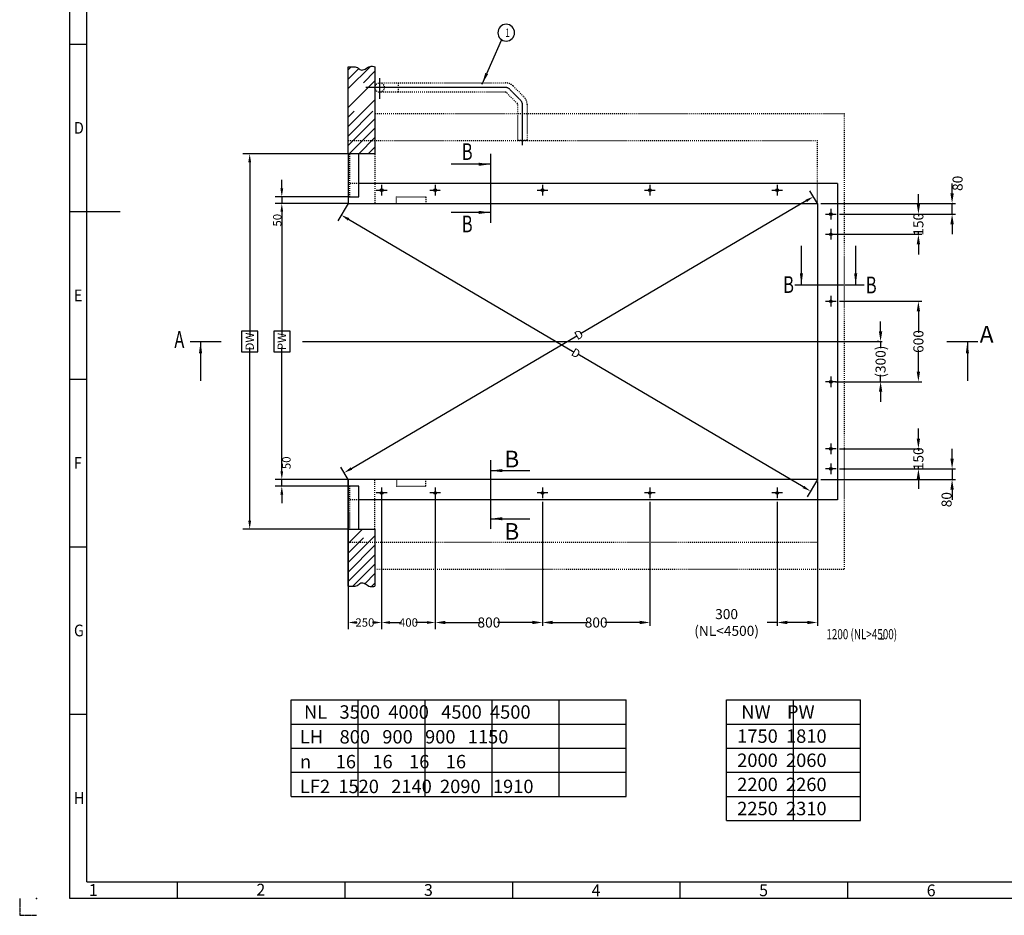
# Model space of a CAD drawing. Units: inches. Extents: x -79417 to -10872, y 8603 to 19103.
# Drawn here: x -25722 to -18378, y 8603 to 15285 of the extents above; entities that cross this region are included whole.
import ezdxf

# ---------------------------------------------------------------- set-up
doc = ezdxf.new("R2010")
doc.units = ezdxf.units.IN
for name, pattern in [('DASHED', [15, 7, -8]), ('DOT_CENTER', [14, 12, -1, 0, -1]), ('PHANTOM', [13, 10, -1, 0, -1, 0, -1])]:
    doc.linetypes.add(name, pattern=pattern)
doc.styles.add('CONVERTER_1', font='txt.shx', dxfattribs={"width": 0.72})
doc.styles.add('CONVERTER_16', font='txt.shx', dxfattribs={"width": 0.856})
doc.styles.add('CONVERTER_2', font='txt.shx', dxfattribs={"width": 0.9})
doc.dimstyles.new('ME10_DIM_10', dxfattribs={"dimtxt": 75, "dimasz": 75, "dimexe": 25, "dimexo": 25, "dimtad": 1, "dimdec": 1, "dimdsep": 46, "dimtxsty": 'CONVERTER_1', "dimsah": 1, "dimcen": 0.09, "dimclrd": 2, "dimclre": 2, "dimclrt": 3, "dimadec": 0, "dimazin": 0, "dimtfac": 1, "dimtdec": 4, "dimtmove": 0, "dimatfit": 3, "dimfxl": 1, "dimtolj": 1, "dimtzin": 0, "dimarcsym": 0})
doc.dimstyles.new('ME10_DIM_11', dxfattribs={"dimtxt": 75, "dimasz": 75, "dimexe": 25, "dimexo": 25, "dimtad": 1, "dimdec": 1, "dimdsep": 46, "dimtxsty": 'CONVERTER_1', "dimsah": 1, "dimcen": 0.09, "dimclrd": 2, "dimclre": 2, "dimclrt": 3, "dimadec": 0, "dimazin": 0, "dimtfac": 1, "dimtdec": 4, "dimtmove": 0, "dimatfit": 3, "dimfxl": 1, "dimtolj": 1, "dimtzin": 0, "dimarcsym": 0})
doc.dimstyles.new('ME10_DIM_14', dxfattribs={"dimtxt": 62.5, "dimasz": 62.5, "dimexe": 50, "dimexo": 0, "dimtad": 1, "dimdec": 1, "dimdsep": 46, "dimtxsty": 'CONVERTER_1', "dimsah": 1, "dimcen": 0.09, "dimclrd": 2, "dimclre": 2, "dimclrt": 3, "dimadec": 0, "dimazin": 0, "dimtfac": 1, "dimtdec": 4, "dimtmove": 0, "dimatfit": 3, "dimfxl": 1, "dimtolj": 1, "dimtzin": 0, "dimarcsym": 0})
doc.dimstyles.new('ME10_DIM_15', dxfattribs={"dimtxt": 62.5, "dimasz": 62.5, "dimexe": 50, "dimexo": 0, "dimtad": 1, "dimdec": 1, "dimdsep": 46, "dimtxsty": 'CONVERTER_1', "dimsah": 1, "dimcen": 0.09, "dimclrd": 2, "dimclre": 2, "dimclrt": 3, "dimadec": 0, "dimazin": 0, "dimtfac": 1, "dimtdec": 4, "dimtmove": 0, "dimatfit": 3, "dimfxl": 1, "dimtolj": 1, "dimtzin": 0, "dimarcsym": 0})
doc.dimstyles.new('ME10_DIM_16', dxfattribs={"dimtxt": 62.5, "dimasz": 62.5, "dimexe": 50, "dimexo": 0, "dimtad": 1, "dimdec": 1, "dimdsep": 46, "dimtxsty": 'CONVERTER_1', "dimsah": 1, "dimcen": 0.09, "dimclrd": 2, "dimclre": 2, "dimclrt": 3, "dimadec": 0, "dimazin": 0, "dimtfac": 1, "dimtdec": 4, "dimtmove": 0, "dimatfit": 3, "dimfxl": 1, "dimtolj": 1, "dimtzin": 0, "dimarcsym": 0})
doc.dimstyles.new('ME10_DIM_19', dxfattribs={"dimtxt": 62.5, "dimasz": 62.5, "dimexe": 50, "dimexo": 0, "dimtad": 1, "dimdec": 1, "dimdsep": 46, "dimtxsty": 'CONVERTER_1', "dimsah": 1, "dimcen": 0.09, "dimclrd": 2, "dimclre": 2, "dimclrt": 3, "dimadec": 0, "dimazin": 0, "dimtfac": 1, "dimtdec": 4, "dimtmove": 0, "dimatfit": 3, "dimfxl": 1, "dimtolj": 1, "dimtzin": 0, "dimarcsym": 0})
doc.dimstyles.new('ME10_DIM_20', dxfattribs={"dimtxt": 62.5, "dimasz": 62.5, "dimexe": 50, "dimexo": 0, "dimtad": 1, "dimdsep": 46, "dimtxsty": 'CONVERTER_1', "dimsah": 1, "dimcen": 0.09, "dimclrd": 2, "dimclre": 2, "dimclrt": 3, "dimadec": 0, "dimazin": 0, "dimtfac": 1, "dimtdec": 4, "dimtmove": 0, "dimatfit": 3, "dimfxl": 1, "dimtolj": 1, "dimtzin": 0, "dimarcsym": 0})
doc.dimstyles.new('ME10_DIM_21', dxfattribs={"dimtxt": 62.5, "dimasz": 62.5, "dimexe": 50, "dimexo": 0, "dimtad": 1, "dimdsep": 46, "dimtxsty": 'CONVERTER_1', "dimsah": 1, "dimcen": 0.09, "dimclrd": 2, "dimclre": 2, "dimclrt": 3, "dimadec": 0, "dimazin": 0, "dimtfac": 1, "dimtdec": 4, "dimtmove": 0, "dimatfit": 3, "dimfxl": 1, "dimtolj": 1, "dimtzin": 0, "dimarcsym": 0})
doc.dimstyles.new('ME10_DIM_23', dxfattribs={"dimtxt": 75, "dimasz": 75, "dimexe": 25, "dimexo": 25, "dimtad": 1, "dimdec": 1, "dimdsep": 46, "dimtxsty": 'CONVERTER_1', "dimsah": 1, "dimcen": 0.09, "dimclrd": 2, "dimclre": 2, "dimclrt": 3, "dimadec": 0, "dimazin": 0, "dimtfac": 1, "dimtdec": 4, "dimtmove": 0, "dimatfit": 3, "dimfxl": 1, "dimtolj": 1, "dimtzin": 0, "dimarcsym": 0})
doc.dimstyles.new('ME10_DIM_24', dxfattribs={"dimtxt": 75, "dimasz": 75, "dimexe": 25, "dimexo": 25, "dimtad": 1, "dimdec": 1, "dimdsep": 46, "dimtxsty": 'CONVERTER_1', "dimsah": 1, "dimcen": 0.09, "dimclrd": 2, "dimclre": 2, "dimclrt": 3, "dimadec": 0, "dimazin": 0, "dimtfac": 1, "dimtdec": 4, "dimtmove": 0, "dimatfit": 3, "dimfxl": 1, "dimtolj": 1, "dimtzin": 0, "dimarcsym": 0})
doc.dimstyles.new('ME10_DIM_25', dxfattribs={"dimtxt": 75, "dimasz": 75, "dimexe": 25, "dimexo": 25, "dimtad": 1, "dimdec": 1, "dimdsep": 46, "dimtxsty": 'CONVERTER_1', "dimsah": 1, "dimcen": 0.09, "dimclrd": 2, "dimclre": 2, "dimclrt": 3, "dimadec": 0, "dimazin": 0, "dimtfac": 1, "dimtdec": 4, "dimtmove": 0, "dimatfit": 3, "dimfxl": 1, "dimtolj": 1, "dimtzin": 0, "dimarcsym": 0})
doc.dimstyles.new('ME10_DIM_26', dxfattribs={"dimtxt": 75, "dimasz": 75, "dimexe": 25, "dimexo": 25, "dimtad": 1, "dimdec": 1, "dimdsep": 46, "dimtxsty": 'CONVERTER_1', "dimsah": 1, "dimcen": 0.09, "dimclrd": 2, "dimclre": 2, "dimclrt": 3, "dimadec": 0, "dimazin": 0, "dimtfac": 1, "dimtdec": 4, "dimtmove": 0, "dimatfit": 3, "dimfxl": 1, "dimtolj": 1, "dimtzin": 0, "dimarcsym": 0})
doc.dimstyles.new('ME10_DIM_31', dxfattribs={"dimtxt": 62.5, "dimasz": 62.5, "dimexe": 50, "dimexo": 0, "dimtad": 1, "dimdec": 1, "dimdsep": 46, "dimtxsty": 'CONVERTER_1', "dimsah": 1, "dimcen": 0.09, "dimclrd": 2, "dimclre": 2, "dimclrt": 3, "dimadec": 0, "dimazin": 0, "dimtfac": 1, "dimtdec": 4, "dimtmove": 0, "dimatfit": 3, "dimfxl": 1, "dimtolj": 1, "dimtzin": 0, "dimarcsym": 0})
doc.dimstyles.new('ME10_DIM_32', dxfattribs={"dimtxt": 62.5, "dimasz": 62.5, "dimexe": 50, "dimexo": 0, "dimtad": 1, "dimdec": 1, "dimdsep": 46, "dimtxsty": 'CONVERTER_1', "dimsah": 1, "dimcen": 0.09, "dimclrd": 2, "dimclre": 2, "dimclrt": 3, "dimadec": 0, "dimazin": 0, "dimtfac": 1, "dimtdec": 4, "dimtmove": 0, "dimatfit": 3, "dimfxl": 1, "dimtolj": 1, "dimtzin": 0, "dimarcsym": 0})
doc.dimstyles.new('ME10_DIM_7', dxfattribs={"dimtxt": 75, "dimasz": 75, "dimexe": 25, "dimexo": 25, "dimtad": 1, "dimdec": 1, "dimdsep": 46, "dimtxsty": 'CONVERTER_1', "dimsah": 1, "dimcen": 0.09, "dimclrd": 2, "dimclre": 2, "dimclrt": 3, "dimadec": 0, "dimazin": 0, "dimtfac": 1, "dimtdec": 4, "dimtmove": 0, "dimatfit": 3, "dimfxl": 1, "dimtolj": 1, "dimtzin": 0, "dimarcsym": 0})
doc.dimstyles.new('ME10_DIM_8', dxfattribs={"dimtxt": 75, "dimasz": 75, "dimexe": 25, "dimexo": 25, "dimtad": 1, "dimdec": 1, "dimdsep": 46, "dimtxsty": 'CONVERTER_1', "dimsah": 1, "dimcen": 0.09, "dimclrd": 2, "dimclre": 2, "dimclrt": 3, "dimadec": 0, "dimazin": 0, "dimtfac": 1, "dimtdec": 4, "dimtmove": 0, "dimatfit": 3, "dimfxl": 1, "dimtolj": 1, "dimtzin": 0, "dimarcsym": 0})
doc.dimstyles.new('ME10_DIM_9', dxfattribs={"dimtxt": 75, "dimasz": 75, "dimexe": 25, "dimexo": 25, "dimtad": 1, "dimdec": 1, "dimdsep": 46, "dimtxsty": 'CONVERTER_1', "dimsah": 1, "dimcen": 0.09, "dimclrd": 2, "dimclre": 2, "dimclrt": 3, "dimadec": 0, "dimazin": 0, "dimtfac": 1, "dimtdec": 4, "dimtmove": 0, "dimatfit": 3, "dimfxl": 1, "dimtolj": 1, "dimtzin": 0, "dimarcsym": 0})
doc.dimstyles.get("Standard").update_dxf_attribs({"dimtxt": 0.18, "dimasz": 0.18, "dimexe": 0.18, "dimexo": 0.0625, "dimgap": 0.09, "dimtad": 0, "dimtih": 1, "dimtoh": 1, "dimdec": 4, "dimzin": 0, "dimdsep": 46, "dimtxsty": 'Standard', "dimcen": 0.09, "dimadec": 0, "dimazin": 0, "dimtfac": 1, "dimtdec": 4, "dimtofl": 0, "dimtmove": 0, "dimatfit": 3, "dimfxl": 1, "dimtolj": 1, "dimtzin": 0, "dimarcsym": 0})
pattern_1 = [(45, (0, 0), (-141.42136, 1e-14), []), (45, (35.36, -35.36), (-141.42136, 1e-14), [1200, -300])]

# ---------------------------------------------------------------- blocks, each defined once
blk = doc.blocks.new('*D78')
at = {"lineweight": -2, "transparency": 16777216}
for p, q in [((-19607.1, 13183.7), (-18993.5, 13183.7)), ((-19018.5, 13108.7), (-19018.5, 12947.3)), ((-19018.5, 12658.7), (-19018.5, 12820.1)), ((-19607.1, 12583.7), (-18993.5, 12583.7))]:
    blk.add_line(p, q, dxfattribs=at)
at = {"transparency": 16777216}
for points in [[(-19031, 13108.7), (-19006, 13108.7), (-19018.5, 13183.7)], [(-19031, 12658.7), (-19006, 12658.7), (-19018.5, 12583.7)]]:
    blk.add_solid(points, dxfattribs=at)
at = {"layer": 'Defpoints', "color": 0, "transparency": 16777216}
for p in [(-19632.1, 13183.7), (-19018.5, 13183.7), (-19632.1, 12583.7)]:
    blk.add_point(p, dxfattribs=at)
at = {"transparency": 16777216, "insert": (-19018.5, 12883.7), "char_height": 75, "attachment_point": 5, "rotation": 90, "style": 'CONVERTER_1'}
blk.add_mtext('\\A1;600', dxfattribs=at)
blk = doc.blocks.new('*D89')
at = {"lineweight": -2, "transparency": 16777216}
for p, q in [((-18767.2, 12008.7), (-18767.2, 12083.7)), ((-19607.1, 11933.7), (-18742.2, 11933.7)), ((-18767.2, 11933.7), (-18767.2, 11853.7)), ((-19747.1, 11853.7), (-18742.2, 11853.7)), ((-18767.2, 11778.7), (-18767.2, 11703.7))]:
    blk.add_line(p, q, dxfattribs=at)
at = {"transparency": 16777216}
for points in [[(-18779.7, 12008.7), (-18754.7, 12008.7), (-18767.2, 11933.7)], [(-18779.7, 11778.7), (-18754.7, 11778.7), (-18767.2, 11853.7)]]:
    blk.add_solid(points, dxfattribs=at)
at = {"layer": 'Defpoints', "color": 0, "transparency": 16777216}
for p in [(-19632.1, 11933.7), (-19772.1, 11853.7), (-18767.2, 11853.7)]:
    blk.add_point(p, dxfattribs=at)
at = {"transparency": 16777216, "insert": (-18808.3, 11703.7), "char_height": 75, "attachment_point": 5, "rotation": 90, "style": 'CONVERTER_1'}
blk.add_mtext('\\A1;80', dxfattribs=at)
blk = doc.blocks.new('*D910')
at = {"lineweight": -2, "transparency": 16777216}
for p, q in [((-19018.5, 12158.7), (-19018.5, 12233.7)), ((-19607.1, 12083.7), (-18993.5, 12083.7)), ((-19018.5, 12083.7), (-19018.5, 12067.8)), ((-19607.1, 11933.7), (-18993.5, 11933.7)), ((-19018.5, 11933.7), (-19018.5, 11949.6)), ((-19018.5, 11858.7), (-19018.5, 11783.7))]:
    blk.add_line(p, q, dxfattribs=at)
at = {"transparency": 16777216}
for points in [[(-19031, 12158.7), (-19006, 12158.7), (-19018.5, 12083.7)], [(-19031, 11858.7), (-19006, 11858.7), (-19018.5, 11933.7)]]:
    blk.add_solid(points, dxfattribs=at)
at = {"layer": 'Defpoints', "color": 0, "transparency": 16777216}
for p in [(-19632.1, 12083.7), (-19632.1, 11933.7), (-19018.5, 11933.7)]:
    blk.add_point(p, dxfattribs=at)
at = {"transparency": 16777216, "insert": (-19018.5, 12008.7), "char_height": 75, "attachment_point": 5, "rotation": 90, "style": 'CONVERTER_1'}
blk.add_mtext('\\A1;150', dxfattribs=at)
blk = doc.blocks.new('*D1011')
at = {"lineweight": -2, "transparency": 16777216}
for p, q in [((-18767.2, 13988.7), (-18767.2, 14063.7)), ((-19747.1, 13913.7), (-18742.2, 13913.7)), ((-18767.2, 13833.7), (-18767.2, 13913.7)), ((-19607.1, 13833.7), (-18742.2, 13833.7)), ((-18767.2, 13758.7), (-18767.2, 13683.7))]:
    blk.add_line(p, q, dxfattribs=at)
at = {"transparency": 16777216}
for points in [[(-18779.7, 13988.7), (-18754.7, 13988.7), (-18767.2, 13913.7)], [(-18779.7, 13758.7), (-18754.7, 13758.7), (-18767.2, 13833.7)]]:
    blk.add_solid(points, dxfattribs=at)
at = {"layer": 'Defpoints', "color": 0, "transparency": 16777216}
for p in [(-19772.1, 13913.7), (-18767.2, 13913.7), (-19632.1, 13833.7)]:
    blk.add_point(p, dxfattribs=at)
at = {"transparency": 16777216, "insert": (-18726, 14063.7), "char_height": 75, "attachment_point": 5, "rotation": 90, "style": 'CONVERTER_1'}
blk.add_mtext('\\A1;80', dxfattribs=at)
blk = doc.blocks.new('*D1112')
at = {"lineweight": -2, "transparency": 16777216}
for p, q in [((-19018.5, 13908.7), (-19018.5, 13983.7)), ((-19607.1, 13833.7), (-18993.5, 13833.7)), ((-19018.5, 13833.7), (-19018.5, 13817.8)), ((-19637.1, 13683.7), (-18993.5, 13683.7)), ((-19018.5, 13683.7), (-19018.5, 13699.6)), ((-19018.5, 13608.7), (-19018.5, 13533.7))]:
    blk.add_line(p, q, dxfattribs=at)
at = {"transparency": 16777216}
for points in [[(-19031, 13908.7), (-19006, 13908.7), (-19018.5, 13833.7)], [(-19031, 13608.7), (-19006, 13608.7), (-19018.5, 13683.7)]]:
    blk.add_solid(points, dxfattribs=at)
at = {"layer": 'Defpoints', "color": 0, "transparency": 16777216}
for p in [(-19632.1, 13833.7), (-19662.1, 13683.7), (-19018.5, 13683.7)]:
    blk.add_point(p, dxfattribs=at)
at = {"transparency": 16777216, "insert": (-19018.5, 13758.7), "char_height": 75, "attachment_point": 5, "rotation": 90, "style": 'CONVERTER_1'}
blk.add_mtext('\\A1;150', dxfattribs=at)
blk = doc.blocks.new('*D1415')
at = {"lineweight": -2, "transparency": 16777216}
for p, q in [((-23766.9, 11916.2), (-23766.9, 11978.7)), ((-23272.1, 11853.7), (-23816.9, 11853.7)), ((-23766.9, 11803.7), (-23766.9, 11853.7)), ((-23272.1, 11803.7), (-23816.9, 11803.7)), ((-23766.9, 11741.2), (-23766.9, 11678.7))]:
    blk.add_line(p, q, dxfattribs=at)
at = {"transparency": 16777216}
for points in [[(-23777.3, 11916.2), (-23756.5, 11916.2), (-23766.9, 11853.7)], [(-23777.3, 11741.2), (-23756.5, 11741.2), (-23766.9, 11803.7)]]:
    blk.add_solid(points, dxfattribs=at)
at = {"layer": 'Defpoints', "color": 0, "transparency": 16777216}
for p in [(-23766.9, 11853.7), (-23272.1, 11853.7), (-23272.1, 11803.7)]:
    blk.add_point(p, dxfattribs=at)
at = {"transparency": 16777216, "insert": (-23732.5, 11978.7), "char_height": 62.5, "attachment_point": 5, "rotation": 90, "style": 'CONVERTER_1'}
blk.add_mtext('\\A1;50', dxfattribs=at)
blk = doc.blocks.new('*D1516')
at = {"lineweight": -2, "transparency": 16777216}
for p, q in [((-23766.9, 14026.2), (-23766.9, 14088.7)), ((-23262.1, 13963.7), (-23816.9, 13963.7)), ((-23766.9, 13963.7), (-23766.9, 13913.7)), ((-23272.1, 13913.7), (-23816.9, 13913.7)), ((-23766.9, 13851.2), (-23766.9, 13788.7))]:
    blk.add_line(p, q, dxfattribs=at)
at = {"transparency": 16777216}
for points in [[(-23777.3, 14026.2), (-23756.5, 14026.2), (-23766.9, 13963.7)], [(-23777.3, 13851.2), (-23756.5, 13851.2), (-23766.9, 13913.7)]]:
    blk.add_solid(points, dxfattribs=at)
at = {"layer": 'Defpoints', "color": 0, "transparency": 16777216}
for p in [(-23262.1, 13963.7), (-23766.9, 13913.7), (-23272.1, 13913.7)]:
    blk.add_point(p, dxfattribs=at)
at = {"transparency": 16777216, "insert": (-23801.2, 13788.7), "char_height": 62.5, "attachment_point": 5, "rotation": 90, "style": 'CONVERTER_1'}
blk.add_mtext('\\A1;50', dxfattribs=at)
blk = doc.blocks.new('*D1617')
at = {"lineweight": -2, "transparency": 16777216}
for p, q in [((-23272.1, 14283.7), (-24056.5, 14283.7)), ((-24006.5, 14221.2), (-24006.5, 12929.3)), ((-24006.5, 11546.2), (-24006.5, 12838.1)), ((-23272.1, 11483.7), (-24056.5, 11483.7))]:
    blk.add_line(p, q, dxfattribs=at)
at = {"transparency": 16777216}
for points in [[(-24016.9, 14221.2), (-23996, 14221.2), (-24006.5, 14283.7)], [(-24016.9, 11546.2), (-23996, 11546.2), (-24006.5, 11483.7)]]:
    blk.add_solid(points, dxfattribs=at)
at = {"layer": 'Defpoints', "color": 0, "transparency": 16777216}
for p in [(-24006.5, 14283.7), (-23272.1, 14283.7), (-23272.1, 11483.7)]:
    blk.add_point(p, dxfattribs=at)
at = {"transparency": 16777216, "insert": (-24006.5, 12883.7), "char_height": 62.5, "attachment_point": 5, "rotation": 90, "style": 'CONVERTER_1'}
blk.add_mtext('\\A1;DW', dxfattribs=at)
blk = doc.blocks.new('*D1920')
at = {"lineweight": -2, "transparency": 16777216}
for p, q in [((-23272.1, 13913.7), (-23816.9, 13913.7)), ((-23766.9, 13851.2), (-23766.9, 12929.3)), ((-23766.9, 11916.2), (-23766.9, 12838.1)), ((-23272.1, 11853.7), (-23816.9, 11853.7))]:
    blk.add_line(p, q, dxfattribs=at)
at = {"transparency": 16777216}
for points in [[(-23777.3, 13851.2), (-23756.5, 13851.2), (-23766.9, 13913.7)], [(-23777.3, 11916.2), (-23756.5, 11916.2), (-23766.9, 11853.7)]]:
    blk.add_solid(points, dxfattribs=at)
at = {"layer": 'Defpoints', "color": 0, "transparency": 16777216}
for p in [(-23766.9, 13913.7), (-23272.1, 13913.7), (-23272.1, 11853.7)]:
    blk.add_point(p, dxfattribs=at)
at = {"transparency": 16777216, "insert": (-23766.9, 12883.7), "char_height": 62.5, "attachment_point": 5, "rotation": 90, "style": 'CONVERTER_1'}
blk.add_mtext('\\A1;PW', dxfattribs=at)
blk = doc.blocks.new('*D2021')
at = {"lineweight": -2, "transparency": 16777216}
for p, q in [((-23272.1, 13913.7), (-23348.4, 13784)), ((-23269.2, 13795.4), (-21586.5, 12805)), ((-19876.9, 11798.8), (-21559.6, 12789.1)), ((-19772.1, 11853.7), (-19848.4, 11724))]:
    blk.add_line(p, q, dxfattribs=at)
at = {"transparency": 16777216}
for points in [[(-23263.9, 13804.3), (-23274.5, 13786.4), (-23323.1, 13827.1)], [(-19871.7, 11807.7), (-19882.2, 11789.8), (-19823.1, 11767.1)]]:
    blk.add_solid(points, dxfattribs=at)
at = {"layer": 'Defpoints', "color": 0, "transparency": 16777216}
for p in [(-23272.1, 13913.7), (-23323.1, 13827.1), (-19772.1, 11853.7)]:
    blk.add_point(p, dxfattribs=at)
at = {"transparency": 16777216, "insert": (-21573.1, 12797.1), "char_height": 62.5, "attachment_point": 5, "rotation": 329.52015, "style": 'CONVERTER_1'}
blk.add_mtext('\\A1;D', dxfattribs=at)
blk = doc.blocks.new('*D2122')
at = {"lineweight": -2, "transparency": 16777216}
for p, q in [((-19772.1, 13913.7), (-19827.2, 14007.4)), ((-19855.7, 13932.6), (-21538.4, 12942.2)), ((-23248, 11936), (-21565.3, 12926.4)), ((-23272.1, 11853.7), (-23327.2, 11947.4))]:
    blk.add_line(p, q, dxfattribs=at)
at = {"transparency": 16777216}
for points in [[(-19861, 13941.6), (-19850.4, 13923.6), (-19801.9, 13964.3)], [(-23253.3, 11945), (-23242.7, 11927), (-23301.9, 11904.3)]]:
    blk.add_solid(points, dxfattribs=at)
at = {"layer": 'Defpoints', "color": 0, "transparency": 16777216}
for p in [(-19801.9, 13964.3), (-19772.1, 13913.7), (-23272.1, 11853.7)]:
    blk.add_point(p, dxfattribs=at)
at = {"transparency": 16777216, "insert": (-21551.9, 12934.3), "char_height": 62.5, "attachment_point": 5, "rotation": 30.47985, "style": 'CONVERTER_1'}
blk.add_mtext('\\A1;D', dxfattribs=at)
blk = doc.blocks.new('*D2324')
at = {"lineweight": -2, "transparency": 16777216}
for p, q in [((-22622.1, 11688.7), (-22622.1, 10762.4)), ((-21822.1, 11688.7), (-21822.1, 10762.4)), ((-22547.1, 10787.4), (-22285.7, 10787.4)), ((-21897.1, 10787.4), (-22158.5, 10787.4))]:
    blk.add_line(p, q, dxfattribs=at)
at = {"transparency": 16777216}
for points in [[(-22547.1, 10799.9), (-22547.1, 10774.9), (-22622.1, 10787.4)], [(-21897.1, 10799.9), (-21897.1, 10774.9), (-21822.1, 10787.4)]]:
    blk.add_solid(points, dxfattribs=at)
at = {"layer": 'Defpoints', "color": 0, "transparency": 16777216}
for p in [(-22622.1, 11713.7), (-21822.1, 11713.7), (-22622.1, 10787.4)]:
    blk.add_point(p, dxfattribs=at)
at = {"transparency": 16777216, "insert": (-22222.1, 10787.4), "char_height": 75, "attachment_point": 5, "rotation": 0.00014, "style": 'CONVERTER_1'}
blk.add_mtext('\\A1;800', dxfattribs=at)
blk = doc.blocks.new('*D2425')
at = {"lineweight": -2, "transparency": 16777216}
for p, q in [((-21822.1, 11688.7), (-21822.1, 10762.4)), ((-21022.1, 11688.7), (-21022.1, 10762.4)), ((-21747.1, 10787.4), (-21485.7, 10787.4)), ((-21097.1, 10787.4), (-21358.5, 10787.4))]:
    blk.add_line(p, q, dxfattribs=at)
at = {"transparency": 16777216}
for points in [[(-21747.1, 10799.9), (-21747.1, 10774.9), (-21822.1, 10787.4)], [(-21097.1, 10799.9), (-21097.1, 10774.9), (-21022.1, 10787.4)]]:
    blk.add_solid(points, dxfattribs=at)
at = {"layer": 'Defpoints', "color": 0, "transparency": 16777216}
for p in [(-21822.1, 11713.7), (-21022.1, 11713.7), (-21822.1, 10787.4)]:
    blk.add_point(p, dxfattribs=at)
at = {"transparency": 16777216, "insert": (-21422.1, 10787.4), "char_height": 75, "attachment_point": 5, "rotation": 0.00014, "style": 'CONVERTER_1'}
blk.add_mtext('\\A1;800', dxfattribs=at)
blk = doc.blocks.new('*D2526')
at = {"lineweight": -2, "transparency": 16777216}
for p, q in [((-19772.1, 11828.7), (-19772.1, 10762.4)), ((-20072.1, 11688.7), (-20072.1, 10762.4)), ((-20072.1, 10787.4), (-20147.1, 10787.4)), ((-19847.1, 10787.4), (-19997.1, 10787.4))]:
    blk.add_line(p, q, dxfattribs=at)
at = {"transparency": 16777216}
for points in [[(-19997.1, 10799.9), (-19997.1, 10774.9), (-20072.1, 10787.4)], [(-19847.1, 10799.9), (-19847.1, 10774.9), (-19772.1, 10787.4)]]:
    blk.add_solid(points, dxfattribs=at)
at = {"layer": 'Defpoints', "color": 0, "transparency": 16777216}
for p in [(-19772.1, 11853.7), (-20072.1, 11713.7), (-20072.1, 10787.4)]:
    blk.add_point(p, dxfattribs=at)
at = {"transparency": 16777216, "insert": (-20449.2, 10787.4), "char_height": 75, "attachment_point": 5, "rotation": 0.00014, "style": 'CONVERTER_1'}
blk.add_mtext('\\A1;300 (NL<4500)', dxfattribs=at)
blk = doc.blocks.new('*D2627')
at = {"lineweight": -2, "transparency": 16777216}
for p, q in [((-19300.5, 12958.7), (-19300.5, 13033.7)), ((-19312.5, 12883.7), (-19325.5, 12883.7)), ((-19300.5, 12883.7), (-19300.5, 12833.3)), ((-19300.5, 12583.7), (-19300.5, 12634.1)), ((-19637.1, 12583.7), (-19275.5, 12583.7)), ((-19300.5, 12508.7), (-19300.5, 12433.7))]:
    blk.add_line(p, q, dxfattribs=at)
at = {"transparency": 16777216}
for points in [[(-19313, 12958.7), (-19288, 12958.7), (-19300.5, 12883.7)], [(-19313, 12508.7), (-19288, 12508.7), (-19300.5, 12583.7)]]:
    blk.add_solid(points, dxfattribs=at)
at = {"layer": 'Defpoints', "color": 0, "transparency": 16777216}
for p in [(-19287.5, 12883.7), (-19662.1, 12583.7), (-19300.5, 12583.7)]:
    blk.add_point(p, dxfattribs=at)
at = {"transparency": 16777216, "insert": (-19300.5, 12733.7), "char_height": 75, "attachment_point": 5, "rotation": 90, "style": 'CONVERTER_1'}
blk.add_mtext('\\A1;(300)', dxfattribs=at)
blk = doc.blocks.new('*D3132')
at = {"lineweight": -2, "transparency": 16777216}
for p, q in [((-23272.1, 11853.7), (-23272.1, 10737.4)), ((-23022.1, 11713.7), (-23022.1, 10737.4)), ((-23209.6, 10787.4), (-23204, 10787.4)), ((-23084.6, 10787.4), (-23090.2, 10787.4))]:
    blk.add_line(p, q, dxfattribs=at)
at = {"transparency": 16777216}
for points in [[(-23209.6, 10797.9), (-23209.6, 10777), (-23272.1, 10787.4)], [(-23084.6, 10797.9), (-23084.6, 10777), (-23022.1, 10787.4)]]:
    blk.add_solid(points, dxfattribs=at)
at = {"layer": 'Defpoints', "color": 0, "transparency": 16777216}
for p in [(-23272.1, 11853.7), (-23022.1, 11713.7), (-23272.1, 10787.4)]:
    blk.add_point(p, dxfattribs=at)
at = {"transparency": 16777216, "insert": (-23147.1, 10787.4), "char_height": 62.5, "attachment_point": 5, "rotation": 0.00014, "style": 'CONVERTER_1'}
blk.add_mtext('\\A1;250', dxfattribs=at)
blk = doc.blocks.new('*D3233')
at = {"lineweight": -2, "transparency": 16777216}
for p, q in [((-23022.1, 11713.7), (-23022.1, 10737.4)), ((-22622.1, 11713.7), (-22622.1, 10737.4)), ((-22959.6, 10787.4), (-22875.2, 10787.4)), ((-22684.6, 10787.4), (-22769, 10787.4))]:
    blk.add_line(p, q, dxfattribs=at)
at = {"transparency": 16777216}
for points in [[(-22959.6, 10797.9), (-22959.6, 10777), (-23022.1, 10787.4)], [(-22684.6, 10797.9), (-22684.6, 10777), (-22622.1, 10787.4)]]:
    blk.add_solid(points, dxfattribs=at)
at = {"layer": 'Defpoints', "color": 0, "transparency": 16777216}
for p in [(-23022.1, 11713.7), (-22622.1, 11713.7), (-23022.1, 10787.4)]:
    blk.add_point(p, dxfattribs=at)
at = {"transparency": 16777216, "insert": (-22822.1, 10787.4), "char_height": 62.5, "attachment_point": 5, "rotation": 0.00014, "style": 'CONVERTER_1'}
blk.add_mtext('\\A1;400', dxfattribs=at)

msp = doc.modelspace()

# ---------------------------------------------------------------- hatches: boundary and pattern name
at = {"linetype": 'Continuous'}
h = msp.add_hatch(dxfattribs=at)
h.set_pattern_fill('CUSTOM1', color=256, scale=100, angle=45, pattern_type=2)
h.set_pattern_definition(pattern_1)
edge = h.paths.add_edge_path()
edge.add_line((-23072.087, 14283.692), (-23272.087, 14283.692))
edge.add_line((-23272.087, 14283.692), (-23272.087, 14383.692))
edge.add_line((-23272.087, 14383.692), (-23272.087, 14933.692))
edge.add_spline(control_points=[(-23272.087, 14933.692), (-23260.751, 14933.66), (-23238.043, 14933.597), (-23207.4, 14933.907), (-23190.929, 14919.061), (-23173.958, 14904.275), (-23140.656, 14915.663), (-23112.007, 14941.647), (-23084.806, 14936.227), (-23072.087, 14933.692)], knot_values=[0, 0, 0, 0, 34.55193173, 69.21355787, 85.20265195, 100.14145565, 133.66684317, 175.42607488, 212.1072707, 212.1072707, 212.1072707, 212.1072707], degree=3, periodic=0)
edge.add_line((-23072.087, 14933.692), (-23072.087, 14583.692))
edge.add_line((-23072.087, 14583.692), (-23072.087, 14283.692))
h = msp.add_hatch(dxfattribs=at)
h.set_pattern_fill('CUSTOM2', color=256, scale=100, angle=45, pattern_type=2)
h.set_pattern_definition(pattern_1)
edge = h.paths.add_edge_path()
edge.add_spline(control_points=[(-23072.087, 11058.692), (-23084.806, 11056.158), (-23112.007, 11050.738), (-23140.656, 11076.722), (-23173.958, 11088.109), (-23190.929, 11073.323), (-23207.4, 11058.477), (-23238.043, 11058.787), (-23260.751, 11058.724), (-23272.087, 11058.692)], knot_values=[0, 0, 0, 0, 36.68119582, 78.44042753, 111.96581505, 126.90461874, 142.89371283, 177.55533897, 212.1072707, 212.1072707, 212.1072707, 212.1072707], degree=3, periodic=0)
edge.add_line((-23272.087, 11058.692), (-23272.087, 11383.692))
edge.add_line((-23272.087, 11383.692), (-23272.087, 11483.692))
edge.add_line((-23272.087, 11483.692), (-23072.087, 11483.692))
edge.add_line((-23072.087, 11483.692), (-23072.087, 11058.692))

# ---------------------------------------------------------------- linework, layer by layer
for p, q in [((-25347.086, 8727.692), (-25347.086, 18977.692)), ((-25222.086, 8852.692), (-25222.086, 18852.692)), ((-25347.086, 15102.692), (-25222.086, 15102.692)), ((-23272.087, 14383.692), (-23272.087, 14933.692)), ((-23072.087, 14933.692), (-23072.087, 14583.692)), ((-23072.087, 14583.692), (-23072.087, 14283.692)), ((-23272.087, 14283.692), (-23272.087, 14383.692)), ((-23192.087, 14283.692), (-23272.087, 14283.692)), ((-23272.087, 14283.692), (-23272.087, 13963.692)), ((-23072.087, 14283.692), (-23272.087, 14283.692)), ((-23272.087, 14283.692), (-23272.087, 14063.692)), ((-23192.087, 13963.692), (-23192.087, 14283.692)), ((-23272.087, 14063.692), (-23272.087, 13913.692)), ((-19622.087, 14063.692), (-23192.087, 14063.692)), ((-19622.087, 14063.692), (-19622.087, 11703.692)), ((-23272.087, 13963.692), (-23192.087, 13963.692)), ((-23272.087, 13913.692), (-23072.087, 13913.692)), ((-23072.087, 13913.692), (-22912.087, 13913.692)), ((-22912.087, 13913.692), (-22692.087, 13913.692)), ((-22692.087, 13913.692), (-19772.087, 13913.692)), ((-19772.087, 13913.692), (-19772.087, 11853.692)), ((-25347.086, 13852.692), (-24972.086, 13852.692)), ((-25347.086, 12602.692), (-25222.086, 12602.692)), ((-23272.087, 11703.692), (-23272.087, 11853.692)), ((-23072.087, 11853.692), (-23272.087, 11853.692)), ((-22912.087, 11853.692), (-23072.087, 11853.692)), ((-22692.087, 11853.692), (-22912.087, 11853.692)), ((-19772.087, 11853.692), (-22692.087, 11853.692)), ((-23192.087, 11803.692), (-23272.087, 11803.692)), ((-23272.087, 11803.692), (-23272.087, 11483.692)), ((-23192.087, 11483.692), (-23192.087, 11803.692)), ((-23272.087, 11483.692), (-23272.087, 11703.692)), ((-19622.087, 11703.692), (-23192.087, 11703.692)), ((-23272.087, 11483.692), (-23192.087, 11483.692)), ((-23272.087, 11483.692), (-23072.087, 11483.692)), ((-23272.087, 11383.692), (-23272.087, 11483.692)), ((-23072.087, 11483.692), (-23072.087, 11058.692)), ((-25347.086, 11352.692), (-25222.086, 11352.692)), ((-23272.087, 11058.692), (-23272.087, 11383.692)), ((-19315.853, 10666.342), (-19275.566, 10666.342)), ((-23698.357, 10209.632), (-22698.357, 10209.632)), ((-23698.357, 10209.632), (-21198.357, 10209.632)), ((-23698.357, 9489.632), (-23698.357, 10209.632)), ((-23198.357, 9489.632), (-23198.357, 10209.632)), ((-22698.357, 9489.632), (-22698.357, 10209.632)), ((-22698.357, 10209.632), (-21698.357, 10209.632)), ((-22198.357, 9489.632), (-22198.357, 10209.632)), ((-21698.357, 9489.632), (-21698.357, 10209.632)), ((-21198.357, 10029.632), (-21198.357, 10209.632)), ((-20450.052, 9309.632), (-20450.052, 10209.632)), ((-20450.052, 10209.632), (-19450.052, 10209.632)), ((-19950.052, 9309.632), (-19950.052, 10209.632)), ((-19450.052, 9309.632), (-19450.052, 10209.632)), ((-25347.086, 10102.692), (-25222.086, 10102.692)), ((-23698.357, 10029.632), (-21198.357, 10029.632)), ((-21198.357, 9849.632), (-21198.357, 10029.632)), ((-20450.052, 10029.632), (-19450.052, 10029.632)), ((-23698.357, 9849.632), (-21198.357, 9849.632)), ((-21198.357, 9669.632), (-21198.357, 9849.632)), ((-20450.052, 9849.632), (-19450.052, 9849.632)), ((-23698.357, 9669.632), (-21198.357, 9669.632)), ((-21198.357, 9489.632), (-21198.357, 9669.632)), ((-20450.052, 9669.632), (-19450.052, 9669.632)), ((-23698.357, 9489.632), (-23198.357, 9489.632)), ((-23198.357, 9489.632), (-22698.357, 9489.632)), ((-22698.357, 9489.632), (-22198.357, 9489.632)), ((-22198.357, 9489.632), (-21698.357, 9489.632)), ((-21698.357, 9489.632), (-21198.357, 9489.632)), ((-20450.052, 9489.632), (-19450.052, 9489.632)), ((-20450.052, 9309.632), (-19450.052, 9309.632)), ((-25222.086, 8852.692), (-19547.086, 8852.692)), ((-24547.086, 8852.692), (-24547.086, 8727.692)), ((-23297.086, 8852.692), (-23297.086, 8727.692)), ((-22047.086, 8852.692), (-22047.086, 8727.692)), ((-20797.086, 8852.692), (-20797.086, 8727.692)), ((-19547.086, 8852.692), (-19547.086, 8727.692)), ((-19547.086, 8852.692), (-11122.086, 8852.692)), ((-10997.086, 8727.692), (-25347.086, 8727.692))]:
    msp.add_line(p, q, dxfattribs=at)
at = {"linetype": 'DOT_CENTER'}
for p, q in [((-23037.087, 14848.426), (-23037.087, 14695.426)), ((-23002.087, 14778.692), (-23139.69, 14778.692)), ((-22098.863, 14778.692), (-23002.087, 14778.692)), ((-21985.267, 14683.735), (-22067.044, 14765.512)), ((-21972.087, 14347.627), (-21972.087, 14651.915)), ((-22210.087, 14283.931), (-22210.087, 14001.07)), ((-23022.087, 14053.692), (-23022.087, 13973.692)), ((-22622.087, 14053.692), (-22622.087, 13973.692)), ((-21822.087, 14053.692), (-21822.087, 13973.692)), ((-21022.087, 14053.692), (-21022.087, 13973.692)), ((-20072.087, 14053.692), (-20072.087, 13973.692)), ((-23062.087, 14013.692), (-23012.087, 14013.692)), ((-23012.087, 14013.692), (-22982.087, 14013.692)), ((-22662.087, 14013.692), (-22612.087, 14013.692)), ((-22612.087, 14013.692), (-22582.087, 14013.692)), ((-22210.087, 14001.07), (-22210.087, 13769.07)), ((-21862.087, 14013.692), (-21812.087, 14013.692)), ((-21812.087, 14013.692), (-21782.087, 14013.692)), ((-21062.087, 14013.692), (-21012.087, 14013.692)), ((-21012.087, 14013.692), (-20982.087, 14013.692)), ((-20112.087, 14013.692), (-20062.087, 14013.692)), ((-20062.087, 14013.692), (-20032.087, 14013.692)), ((-19712.087, 13833.692), (-19662.087, 13833.692)), ((-19672.087, 13873.692), (-19672.087, 13793.692)), ((-19662.087, 13833.692), (-19632.087, 13833.692)), ((-19712.087, 13683.692), (-19662.087, 13683.692)), ((-19672.087, 13723.692), (-19672.087, 13643.692)), ((-19662.087, 13683.692), (-19632.087, 13683.692)), ((-19707.087, 13304.622), (-19939.087, 13304.622)), ((-19424.226, 13304.622), (-19707.087, 13304.622)), ((-19672.087, 13223.692), (-19672.087, 13143.692)), ((-19712.087, 13183.692), (-19662.087, 13183.692)), ((-19662.087, 13183.692), (-19632.087, 13183.692)), ((-24451.033, 12883.692), (-24219.033, 12883.692)), ((-23611.543, 12883.692), (-19287.543, 12883.692)), ((-18807.087, 12883.692), (-18575.087, 12883.692)), ((-19662.087, 12583.692), (-19712.087, 12583.692)), ((-19672.087, 12623.692), (-19672.087, 12543.692)), ((-19632.087, 12583.692), (-19662.087, 12583.692)), ((-19672.087, 12123.692), (-19672.087, 12043.692)), ((-19662.087, 12083.692), (-19712.087, 12083.692)), ((-19632.087, 12083.692), (-19662.087, 12083.692)), ((-22210.087, 11998.315), (-22210.087, 11766.315)), ((-19672.087, 11973.692), (-19672.087, 11893.692)), ((-19662.087, 11933.692), (-19712.087, 11933.692)), ((-19632.087, 11933.692), (-19662.087, 11933.692)), ((-23012.087, 11753.692), (-23062.087, 11753.692)), ((-23022.087, 11793.692), (-23022.087, 11713.692)), ((-22982.087, 11753.692), (-23012.087, 11753.692)), ((-22612.087, 11753.692), (-22662.087, 11753.692)), ((-22622.087, 11793.692), (-22622.087, 11713.692)), ((-22582.087, 11753.692), (-22612.087, 11753.692)), ((-22210.087, 11766.315), (-22210.087, 11483.453)), ((-21812.087, 11753.692), (-21862.087, 11753.692)), ((-21822.087, 11793.692), (-21822.087, 11713.692)), ((-21782.087, 11753.692), (-21812.087, 11753.692)), ((-21012.087, 11753.692), (-21062.087, 11753.692)), ((-21022.087, 11793.692), (-21022.087, 11713.692)), ((-20982.087, 11753.692), (-21012.087, 11753.692)), ((-20062.087, 11753.692), (-20112.087, 11753.692)), ((-20072.087, 11793.692), (-20072.087, 11713.692)), ((-20032.087, 11753.692), (-20062.087, 11753.692))]:
    msp.add_line(p, q, dxfattribs=at)
at = {"linetype": 'DASHED'}
for p, q in [((-23037.087, 14813.692), (-22899.097, 14813.692)), ((-22899.097, 14813.692), (-22098.863, 14813.692)), ((-22899.097, 14813.692), (-22899.097, 14743.692)), ((-22042.295, 14790.261), (-21960.518, 14708.484)), ((-22899.097, 14743.692), (-23037.087, 14743.692)), ((-22098.863, 14743.692), (-22899.097, 14743.692)), ((-22010.016, 14658.987), (-22091.792, 14740.763)), ((-22007.087, 14383.692), (-22007.087, 14651.915)), ((-21937.087, 14651.915), (-21937.087, 14383.692)), ((-23072.087, 14583.692), (-19572.087, 14583.692)), ((-19572.087, 14583.692), (-19572.087, 11183.692)), ((-23272.087, 14383.692), (-19772.087, 14383.692)), ((-21937.087, 14383.692), (-22007.087, 14383.692)), ((-19772.087, 13913.692), (-19772.087, 14383.692)), ((-23262.087, 14283.692), (-23262.087, 13963.692)), ((-23072.087, 14283.692), (-23072.087, 13913.692)), ((-23192.087, 14063.692), (-23272.087, 14063.692)), ((-22912.087, 13913.692), (-22912.087, 13963.692)), ((-22912.087, 13963.692), (-22692.087, 13963.692)), ((-22692.087, 13963.692), (-22692.087, 13913.692)), ((-23072.087, 11483.692), (-23072.087, 11853.692)), ((-22912.087, 11853.692), (-22912.087, 11803.692)), ((-22692.087, 11803.692), (-22692.087, 11853.692)), ((-19772.087, 11853.692), (-19772.087, 11383.692)), ((-23262.087, 11803.692), (-23262.087, 11483.692)), ((-22912.087, 11803.692), (-22692.087, 11803.692)), ((-23192.087, 11703.692), (-23272.087, 11703.692)), ((-19772.087, 11383.692), (-23272.087, 11383.692)), ((-19572.087, 11183.692), (-23072.087, 11183.692))]:
    msp.add_line(p, q, dxfattribs=at)
at = {"linetype": 'PHANTOM'}
for p, q in [((-25722.086, 8727.692), (-25722.086, 8602.692)), ((-25722.086, 8602.692), (-25597.086, 8602.692))]:
    msp.add_line(p, q, dxfattribs=at)
msp.add_lwpolyline([(-22092.756, 15125.209), (-22092.756, 15125.209, 0.41421356), (-22030.256, 15187.709), (-22030.256, 15187.709, 0.41421356), (-22092.756, 15250.209), (-22092.756, 15250.209, 0.41421356), (-22155.256, 15187.709), (-22155.256, 15187.709, 0.41421356)], format="xyb", close=True)
for points in [[(-24067.028, 12806.505), (-23945.153, 12806.505), (-23945.153, 12960.88), (-24067.028, 12960.88)], [(-23827.441, 12806.505), (-23705.566, 12806.505), (-23705.566, 12960.88), (-23827.441, 12960.88)]]:
    msp.add_lwpolyline(points, close=True)
at = {"linetype": 'DASHED'}
msp.add_circle((-23037.087, 14778.692), 35, dxfattribs=at)
at = {"linetype": 'Continuous'}
for centre in [(-23022.087, 14013.692), (-22622.087, 14013.692), (-21822.087, 14013.692), (-21022.087, 14013.692), (-20072.087, 14013.692), (-19672.087, 13833.692), (-19672.087, 13683.692), (-19672.087, 13183.692), (-19672.087, 12583.692), (-19672.087, 12083.692), (-19672.087, 11933.692), (-23022.087, 11753.692), (-22622.087, 11753.692), (-21822.087, 11753.692), (-21022.087, 11753.692), (-20072.087, 11753.692)]:
    msp.add_circle(centre, 10, dxfattribs=at)
at = {"linetype": 'DASHED'}
for centre, radius, start, end in [((-22098.863, 14733.692), 80, 45, 90), ((-22098.863, 14733.692), 10, 45, 90), ((-22017.087, 14651.915), 80, 0, 45), ((-22017.087, 14651.915), 10, 0, 45)]:
    msp.add_arc(centre, radius, start, end, dxfattribs=at)
at = {"linetype": 'DOT_CENTER'}
for centre, start, end in [((-22098.863, 14733.692), 45, 90), ((-22017.087, 14651.915), 0, 45)]:
    msp.add_arc(centre, 45, start, end, dxfattribs=at)
at = {"linetype": 'Continuous'}
for points in [[(-23272.087, 14933.692), (-23237.535, 14933.676), (-23203.259, 14928.52), (-23190.565, 14918.798), (-23178.365, 14910.177), (-23145.385, 14916.204), (-23108.687, 14936.13), (-23072.087, 14933.692)], [(-23272.087, 11058.692), (-23237.535, 11058.709), (-23203.259, 11063.865), (-23190.565, 11073.586), (-23178.365, 11082.208), (-23145.385, 11076.181), (-23108.687, 11056.255), (-23072.087, 11058.692)]]:
    msp.add_spline(points, degree=3, dxfattribs=at)
msp.add_point((-25597.086, 8727.692))
for points in [[(-22248.768, 14888.437), (-22227.675, 14879.171), (-22273.413, 14803.692)], [(-22297.587, 14194.465), (-22297.587, 14217.504), (-22210.087, 14205.985)], [(-22297.587, 13835.497), (-22297.587, 13858.536), (-22210.087, 13847.016)], [(-19902.66, 13392.122), (-19879.621, 13392.122), (-19891.14, 13304.622)], [(-19497.692, 13392.122), (-19474.652, 13392.122), (-19486.172, 13304.622)], [(-24361.567, 12796.192), (-24384.606, 12796.192), (-24373.087, 12883.692)], [(-18641.513, 12796.192), (-18664.553, 12796.192), (-18653.033, 12883.692)], [(-22122.587, 11931.888), (-22122.587, 11908.849), (-22210.087, 11920.368)], [(-22122.587, 11572.919), (-22122.587, 11549.88), (-22210.087, 11561.4)]]:
    msp.add_solid(points)

# ---------------------------------------------------------------- texts
for s, height, style, width, p in [('1', 62.5, 'CONVERTER_1', 0.72, (-22100.256, 15156.459)), ('D', 87.5, 'CONVERTER_2', 0.9, (-25317.344, 14434.011)), ('B', 125, 'CONVERTER_1', 0.72, (-22424.458, 14238.128)), ('B', 125, 'CONVERTER_1', 0.72, (-22424.458, 13698.128)), ('B', 125, 'CONVERTER_1', 0.72, (-20027.353, 13246.192)), ('B', 125, 'CONVERTER_1', 0.72, (-19410.65, 13242.877)), ('E', 87.5, 'CONVERTER_2', 0.9, (-25317.344, 13184.011)), ('A', 125, 'CONVERTER_1', 0.72, (-24568.511, 12835.914)), ('F', 87.5, 'CONVERTER_2', 0.9, (-25317.344, 11934.011)), ('G', 87.5, 'CONVERTER_2', 0.9, (-25317.344, 10684.011)), ('1200 (NL>4500)', 75, 'CONVERTER_1', 0.72, (-19704.919, 10662.62)), ('H', 87.5, 'CONVERTER_2', 0.9, (-25317.344, 9434.011))]:
    msp.add_text(s, height=height, dxfattribs=dict(style=style, width=width)).set_placement(p)
for s, insert, char_height, attachment_point, line_spacing_factor, style in [('A', (-18457.609, 12835.914), 125, 9, 1.320528, 'CONVERTER_1'), ('B', (-21995.716, 12069.257), 125, 3, 1.320528, 'CONVERTER_1'), ('B', (-21995.716, 11529.257), 125, 3, 1.320528, 'CONVERTER_1'), (' NL   3500  4000   4500  4500\\P LH    800   900   900   1150\\P n      16    16    16    16\\P LF2  1520   2140  2090   1910', (-23631.622, 10169.632), 100, 1, 1.110444, 'CONVERTER_16'), (' NW    PW\\P1750  1810\\P2000  2060\\P2200  2260\\P2250  2310', (-20370.052, 10169.632), 100, 1, 1.080432, 'CONVERTER_16'), ('1', (-25206.472, 8835.238), 87.5, 1, 1.320528, 'CONVERTER_2'), ('2', (-23956.472, 8837.738), 87.5, 1, 1.320528, 'CONVERTER_2'), ('3', (-22706.472, 8835.238), 87.5, 1, 1.320528, 'CONVERTER_2'), ('4', (-21456.472, 8832.738), 87.5, 1, 1.320528, 'CONVERTER_2'), ('5', (-20206.472, 8832.738), 87.5, 1, 1.320528, 'CONVERTER_2'), ('6', (-18956.472, 8832.738), 87.5, 1, 1.320528, 'CONVERTER_2')]:
    msp.add_mtext(s, dxfattribs=dict(insert=insert, char_height=char_height, attachment_point=attachment_point, line_spacing_factor=line_spacing_factor, style=style))

# ---------------------------------------------------------------- dimensions: what is measured, and where the dimension line sits
for base, p1, p2, text, dimstyle, picture, middle in [((-24006.46, 14283.692), (-23272.087, 11483.692), (-23272.087, 14283.692), 'DW', 'ME10_DIM_16', '*D1617', (-24006.46, 12883.692)), ((-23766.873, 13913.692), (-23272.087, 11853.692), (-23272.087, 13913.692), 'PW', 'ME10_DIM_19', '*D1920', (-23766.873, 12883.692)), ((-19300.531, 12583.692), (-19287.543, 12883.692), (-19662.087, 12583.692), '(300)', 'ME10_DIM_26', '*D2627', (-19300.531, 12733.692))]:
    dim = msp.add_linear_dim(base=base, p1=p1, p2=p2, angle=90, text=text, dimstyle=dimstyle, override={"dimclrd": 256, "dimclre": 256, "dimclrt": 256})
    dim.commit()
    dim.dimension.update_dxf_attribs({"geometry": picture, "text_midpoint": middle, "text_rotation": 90})
for base, p1, p2, dimstyle, picture, middle in [((-18767.158, 13913.692), (-19632.087, 13833.692), (-19772.087, 13913.692), 'ME10_DIM_10', '*D1011', (-18726.033, 14063.692)), ((-23766.873, 13913.692), (-23262.087, 13963.692), (-23272.087, 13913.692), 'ME10_DIM_15', '*D1516', (-23801.248, 13788.692)), ((-19018.506, 13683.692), (-19632.087, 13833.692), (-19662.087, 13683.692), 'ME10_DIM_11', '*D1112', (-19018.506, 13758.692)), ((-19018.506, 13183.692), (-19632.087, 12583.692), (-19632.087, 13183.692), 'ME10_DIM_7', '*D78', (-19018.506, 12883.692)), ((-19018.506, 11933.692), (-19632.087, 12083.692), (-19632.087, 11933.692), 'ME10_DIM_9', '*D910', (-19018.506, 12008.692)), ((-18767.158, 11853.692), (-19632.087, 11933.692), (-19772.087, 11853.692), 'ME10_DIM_8', '*D89', (-18808.283, 11703.692)), ((-23766.873, 11853.692), (-23272.087, 11803.692), (-23272.087, 11853.692), 'ME10_DIM_14', '*D1415', (-23732.498, 11978.692))]:
    dim = msp.add_linear_dim(base=base, p1=p1, p2=p2, angle=90, dimstyle=dimstyle, override={"dimclrd": 256, "dimclre": 256, "dimclrt": 256})
    dim.commit()
    dim.dimension.update_dxf_attribs({"geometry": picture, "text_midpoint": middle, "text_rotation": 90})
for p1, p2, distance, dimstyle, picture, middle, turn in [((-23272.087, 11853.692), (-19772.087, 13913.692), 58.708, 'ME10_DIM_21', '*D2122', (-21551.866, 12934.287), 30.479851), ((-19772.087, 11853.692), (-23272.087, 13913.692), 100.516, 'ME10_DIM_20', '*D2021', (-21573.072, 12797.066), -30.479851)]:
    dim = msp.add_aligned_dim(p1=p1, p2=p2, distance=distance, text='D', dimstyle=dimstyle, override={"dimpost": '{\\Fgdt;`}2mm', "dimclrd": 256, "dimclre": 256, "dimclrt": 256})
    dim.commit()
    dim.dimension.update_dxf_attribs({"geometry": picture, "text_midpoint": middle, "text_rotation": turn})
for base, p1, p2, dimstyle, picture, middle in [((-23272.087, 10787.449), (-23022.087, 11713.692), (-23272.087, 11853.692), 'ME10_DIM_31', '*D3132', (-23147.087, 10787.449)), ((-23022.087, 10787.449), (-22622.087, 11713.692), (-23022.087, 11713.692), 'ME10_DIM_32', '*D3233', (-22822.087, 10787.449)), ((-22622.087, 10787.449), (-21822.087, 11713.692), (-22622.087, 11713.692), 'ME10_DIM_23', '*D2324', (-22222.087, 10787.449)), ((-21822.087, 10787.449), (-21022.087, 11713.692), (-21822.087, 11713.692), 'ME10_DIM_24', '*D2425', (-21422.087, 10787.449))]:
    dim = msp.add_linear_dim(base=base, p1=p1, p2=p2, dimstyle=dimstyle, override={"dimclrd": 256, "dimclre": 256, "dimclrt": 256})
    dim.commit()
    dim.dimension.update_dxf_attribs({"geometry": picture, "text_midpoint": middle, "text_rotation": 0.0001389})
dim = msp.add_linear_dim(base=(-20072.087, 10787.449), p1=(-19772.087, 11853.692), p2=(-20072.087, 11713.692), text='300 (NL<4500)', dimstyle='ME10_DIM_25', override={"dimclrd": 256, "dimclre": 256, "dimclrt": 256})
dim.commit()
dim.dimension.update_dxf_attribs({"geometry": '*D2526', "text_midpoint": (-20449.212, 10787.449), "text_rotation": 0.0001389})

# ---------------------------------------------------------------- leaders
at = {"linetype": 'Continuous', "has_arrowhead": 0}
for points in [[(-22273.413, 14803.692), (-22128.779, 15132.945)], [(-22210.087, 14205.985), (-22502.766, 14205.985)], [(-22210.087, 13847.016), (-22502.766, 13847.016)], [(-19891.14, 13304.622), (-19891.14, 13597.301)], [(-19486.172, 13304.622), (-19486.172, 13597.301)], [(-24373.087, 12883.692), (-24373.087, 12591.013)], [(-18653.033, 12883.692), (-18653.033, 12591.013)], [(-22210.087, 11920.368), (-21917.408, 11920.368)], [(-22210.087, 11561.4), (-21917.408, 11561.4)]]:
    msp.add_leader(points, dimstyle='Standard', dxfattribs=at)

doc.saveas('drawing.dxf')
